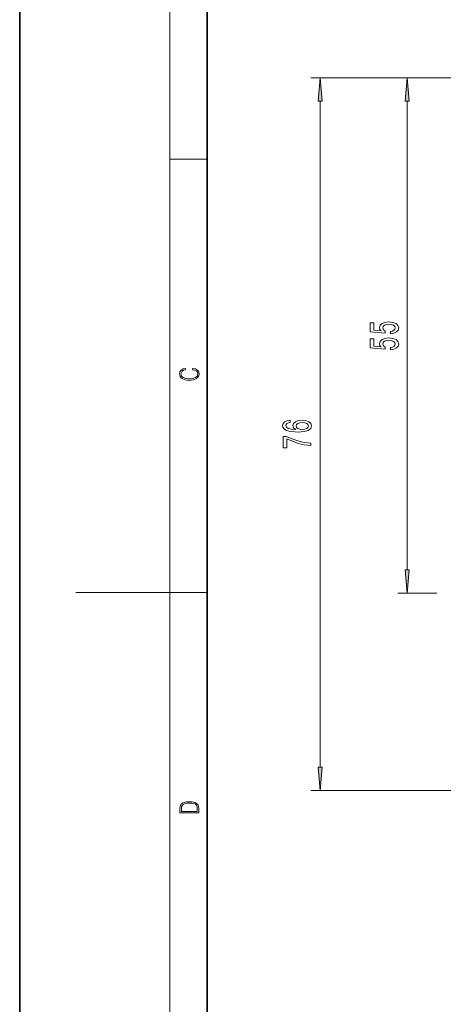
# Model space of a CAD drawing. Extents: x 0 to 210, y 0 to 297.
# Drawn here: x 0 to 45, y 105 to 210 of the extents above; entities that cross this region are included whole.
import ezdxf

# ---------------------------------------------------------------- set-up
doc = ezdxf.new("R2010")
doc.units = 0

msp = doc.modelspace()

# ---------------------------------------------------------------- linework, layer by layer
at = {"color": 7, "lineweight": 35}
for p, q in [((0, 297), (0, 0)), ((20, 287), (20, 10))]:
    msp.add_line(p, q, dxfattribs=at)
at = {"color": 7, "lineweight": 13}
for p, q in [((16, 291), (16, 6)), ((107.74, 203.33), (31.04, 203.33)), ((107.74, 203.33), (40.33, 203.33)), ((32.04, 129.89), (32.04, 200.84)), ((41.33, 150.89), (41.33, 200.84)), ((16, 194.67), (20, 194.67)), ((16, 148.5), (6, 148.5)), ((16, 148.5), (20, 148.5)), ((44.47, 148.4), (40.33, 148.4)), ((81.44, 127.4), (31.04, 127.4))]:
    msp.add_line(p, q, dxfattribs=at)
for points in [[(32.26, 200.84), (32.04, 203.33), (31.82, 200.84)], [(41.55, 200.84), (41.33, 203.33), (41.11, 200.84)], [(39.55, 176.07), (39.9, 176.13), (40.18, 176.26), (40.35, 176.44), (40.42, 176.68), (40.34, 176.95), (40.13, 177.15), (39.79, 177.28), (39.36, 177.33), (38.95, 177.28), (38.64, 177.16), (38.44, 176.97), (38.36, 176.71), (38.41, 176.52), (38.56, 176.37), (37.75, 176.44), (37.75, 177.23), (37.39, 177.23), (37.39, 176.27), (38.98, 176.13), (38.98, 176.33), (38.78, 176.48), (38.71, 176.68), (38.76, 176.84), (38.89, 176.97), (39.11, 177.05), (39.38, 177.08), (39.65, 177.05), (39.86, 176.97), (40, 176.84), (40.04, 176.68), (40.01, 176.54), (39.91, 176.43), (39.76, 176.35), (39.55, 176.31)], [(39.55, 174.36), (39.9, 174.42), (40.18, 174.55), (40.35, 174.73), (40.42, 174.97), (40.34, 175.23), (40.13, 175.44), (39.79, 175.57), (39.36, 175.62), (38.95, 175.57), (38.64, 175.45), (38.44, 175.25), (38.36, 175), (38.41, 174.81), (38.56, 174.66), (37.75, 174.73), (37.75, 175.52), (37.39, 175.52), (37.39, 174.56), (38.98, 174.41), (38.98, 174.62), (38.78, 174.77), (38.71, 174.96), (38.76, 175.13), (38.89, 175.26), (39.11, 175.34), (39.38, 175.37), (39.65, 175.34), (39.86, 175.25), (40, 175.13), (40.04, 174.96), (40.01, 174.83), (39.91, 174.72), (39.76, 174.64), (39.55, 174.6)], [(18.44, 172.23), (18.67, 172.19), (18.84, 172.1), (18.95, 171.96), (18.98, 171.78), (18.93, 171.56), (18.75, 171.4), (18.47, 171.3), (18.09, 171.26), (17.71, 171.3), (17.43, 171.4), (17.26, 171.56), (17.2, 171.78), (17.24, 171.95), (17.33, 172.08), (17.48, 172.18), (17.68, 172.22), (17.68, 172.36), (17.42, 172.31), (17.22, 172.19), (17.09, 172.01), (17.04, 171.78), (17.11, 171.5), (17.2, 171.39), (17.32, 171.3), (17.65, 171.16), (17.85, 171.13), (18.09, 171.12), (18.33, 171.13), (18.54, 171.16), (18.87, 171.29), (19.08, 171.5), (19.15, 171.77), (19.1, 172.01), (18.96, 172.2), (18.74, 172.32), (18.44, 172.37)], [(28.85, 166.84), (28.5, 166.79), (28.24, 166.68), (28.08, 166.5), (28.02, 166.27), (28.05, 166.12), (28.13, 165.99), (28.27, 165.87), (28.46, 165.77), (28.7, 165.69), (28.98, 165.64), (29.33, 165.6), (29.71, 165.59), (30.32, 165.63), (30.77, 165.76), (31.04, 165.96), (31.13, 166.24), (31.05, 166.49), (30.85, 166.69), (30.53, 166.81), (30.12, 166.85), (29.71, 166.81), (29.4, 166.69), (29.2, 166.51), (29.13, 166.28), (29.21, 166.03), (29.46, 165.85), (28.98, 165.89), (28.64, 165.97), (28.44, 166.1), (28.37, 166.27), (28.41, 166.4), (28.5, 166.5), (28.65, 166.57), (28.85, 166.6)], [(30.13, 166.6), (30.4, 166.57), (30.61, 166.5), (30.74, 166.39), (30.79, 166.24), (30.74, 166.09), (30.61, 165.97), (30.4, 165.9), (30.13, 165.87), (29.86, 165.9), (29.66, 165.97), (29.53, 166.09), (29.48, 166.25), (29.53, 166.39), (29.65, 166.5), (29.86, 166.57)], [(31.04, 164.15), (31.04, 164.41), (30.33, 164.49), (29.66, 164.64), (29.05, 164.86), (28.47, 165.13), (28.11, 165.13), (28.11, 163.9), (28.5, 163.9), (28.5, 164.88), (29.08, 164.6), (29.69, 164.38), (30.34, 164.23)], [(41.11, 150.89), (41.33, 148.4), (41.55, 150.89)], [(31.82, 129.89), (32.04, 127.4), (32.26, 129.89)], [(17.09, 125.37), (17.09, 125.02), (19.09, 125.02), (19.09, 125.43), (19.08, 125.68), (19.01, 125.88), (18.87, 126.01), (18.67, 126.11), (18.41, 126.17), (18.09, 126.19), (17.79, 126.17), (17.54, 126.12), (17.35, 126.03), (17.2, 125.91), (17.11, 125.71), (17.09, 125.47)], [(18.93, 125.15), (17.26, 125.15), (17.26, 125.43), (17.27, 125.66), (17.35, 125.83), (17.47, 125.93), (17.63, 125.99), (17.84, 126.04), (18.09, 126.05), (18.36, 126.04), (18.58, 125.99), (18.74, 125.92), (18.85, 125.82), (18.92, 125.66), (18.93, 125.44)]]:
    msp.add_lwpolyline(points, close=True, dxfattribs=at)
for points in [[(32.26, 200.84), (32.04, 203.33), (32.26, 200.84), (31.82, 200.84)], [(41.55, 200.84), (41.33, 203.33), (41.55, 200.84), (41.11, 200.84)], [(41.11, 150.89), (41.33, 148.4), (41.11, 150.89), (41.55, 150.89)], [(31.82, 129.89), (32.04, 127.4), (31.82, 129.89), (32.26, 129.89)]]:
    msp.add_solid(points, dxfattribs=at)

doc.saveas('drawing.dxf')
